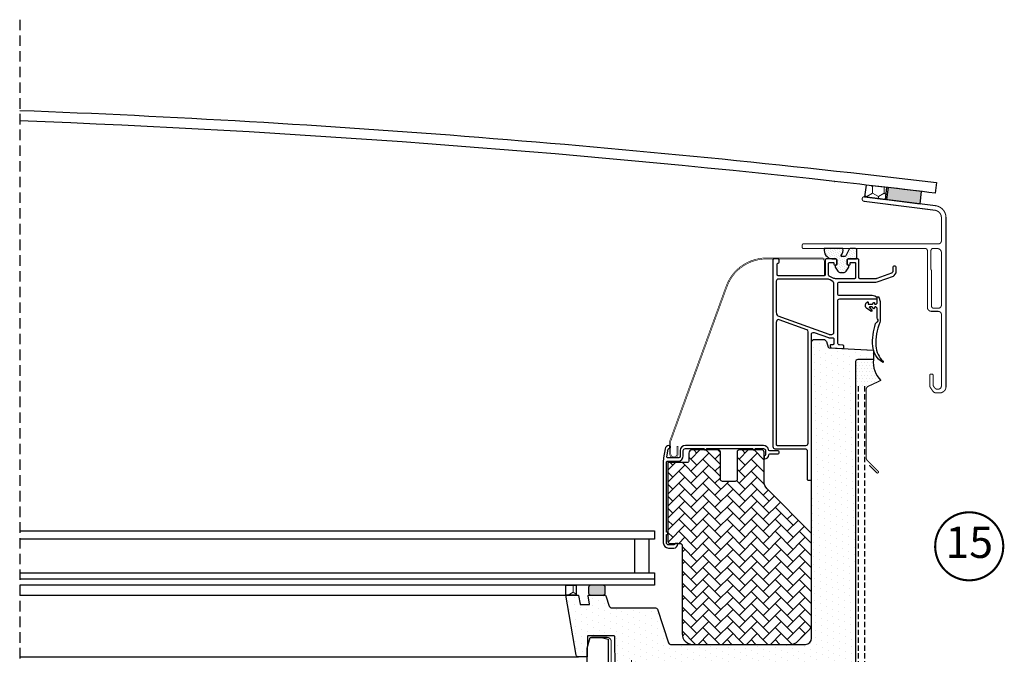
# Model space of a CAD drawing. Units: millimetres. Extents: x 44 to 2485, y -43 to 2056.
# Drawn here: x 738 to 1208, y 545 to 848 of the extents above; entities that cross this region are included whole.
import ezdxf
from ezdxf.enums import TextEntityAlignment as Align

# ---------------------------------------------------------------- set-up
doc = ezdxf.new("R2010")
doc.units = ezdxf.units.MM
doc.header["$LTSCALE"] = 20
doc.header["$MEASUREMENT"] = 0
doc.linetypes.add('VERDECKT', pattern=[0.375, 0.25, -0.125])
doc.linetypes.add('VERDECKT2', pattern=[0.1875, 0.125, -0.0625])
for name, color, linetype in [('VELUX-1_5', 1, 'Continuous'), ('VELUX-DACH', 7, 'Continuous'), ('VELUX-F-1_5', 1, 'Continuous'), ('VELUX-FENSTER', 5, 'Continuous'), ('VELUX-FENSTERSCHRAFFUR', 8, 'Continuous'), ('VELUX-INNENFUTTER', 109, 'Continuous')]:
    doc.layers.add(name, color=color, linetype=linetype)
doc.styles.add('Verdana', font='verdana.ttf')

# ---------------------------------------------------------------- blocks, each defined once
blk = doc.blocks.new('CFU_2-fach_u(li)')
at = {"layer": 'VELUX-FENSTER', "lineweight": 5}
h = blk.add_hatch(dxfattribs=at)
h.set_pattern_fill('HONEY', color=6, angle=89.99999999999999)
h.set_pattern_definition([(90, (600.5288054314786, -1858.702276109982), (-2.749630644999998, 4.762500000000001), [3.174999999999999, -6.349999999999999]), (210, (600.5288054314786, -1858.702276109982), (-2.749630663023392, -4.762499989594189), [3.174999999999999, -6.349999999999999]), (149.9999999999999, (600.5288054314786, -1858.702276109982), (-5.499261308023388, 1.04058108e-08), [-6.349999999999999, 3.174999999999999])])
h.paths.add_polyline_path([(26.35000837439839, 37.49997505633985), (31.3500036060268, 37.49997505633985), (31.3500036060268, 42.19997266023312), (26.35000837439839, 42.19997266023312)])
at = {"layer": 'VELUX-FENSTERSCHRAFFUR'}
h = blk.add_hatch(dxfattribs=at)
h.set_pattern_fill('DOTS', color=6, scale=15, angle=40)
h.set_pattern_definition([(40, (-6260.877454995929, -590.3369478080525), (-0.2435300513691096, 1.019473357464607), [0, -0.9375])])
h.paths.add_polyline_path([(-100.9666996819478, 202.9999789008394, 0.1964970129020449), (-100.0977369443726, 199.681910356173, -0.6208400408782511), (-100.3362666309431, 199.1999741801516), (-101.9094716251484, 199.1999741801516, -0.2914776814936247), (-102.362645739372, 199.4886692771212), (-103.8654393594215, 202.7113724049337, 0.2914453462995925), (-104.3185125530317, 202.9999789008394), (-107.0000063121852, 202.9999789008394, 0.4141917395284337), (-107.499970072563, 202.4999778875605), (-107.499970072563, 198.4999027247323, 0.4141917383121402), (-107.0000063142597, 197.9999762186304), (-103.500036474913, 197.9999762186304, -0.4142353855553929), (-102.9999982059553, 197.4999752053514), (-102.9999982059553, 195.4999786028212, -0.4142353855584478), (-103.4999619663313, 194.9999775895372), (-103.7999928226654, 194.9999775895372), (-103.7999928226654, 194.1999850262242, 0.1522488510843236), (-103.7468444049909, 194.0295022138849), (-102.4472332314171, 192.1476096236498, 0.2464173144125634), (-101.2129317462995, 191.4999779471651), (-99.78700982931696, 191.4999779471651, 0.2464094215613503), (-98.55277644997386, 192.1475973138109), (-97.25312792373641, 194.0295439921712, 0.1522339631995923), (-97.20000212632203, 194.1999875529546), (-97.20000212632203, 194.9999775895372), (-97.49997960930523, 194.9999775895372, -0.4142266554622821), (-98.00000297432688, 195.4999786028162), (-98.00000297432688, 197.4999304977333, -0.4142266563795759), (-97.49997960773818, 197.9999762186304), (-95.67600044102164, 197.9999762186304, 0.4096398020169464), (-91.9806813705054, 202.9999789008394)])
h = blk.add_hatch(dxfattribs=at)
h.set_pattern_fill('DOTS', color=256, scale=50, angle=24.99999999999999, style=0)
h.set_pattern_definition([(24.99999999999998, (-2908.775836099809, 11.61655414088716), (0.0954238493050808, 3.492552868459374), [0, -3.125])])
h.paths.add_polyline_path([(31.37619984740559, 37.49998641058267), (25.58230221080339, 37.49998641058823, 0.3590569899781121), (25.3368718466254, 37.29765440375286), (24.53296139106715, 33.16182754244437, -0.3590240005413286), (24.33664225623943, 32.9999861386367), (22.26713491076771, 32.99998613863682), (20.80346835250202, 17.99998600825086, -0.4091171190444375), (21.00344169635173, 17.80349065818791), (21.17456687087361, 7.999986231769184), (25.33549793930706, 7.999986231769184, 0.3639672446444606), (26.32026565665365, 8.826337576338913)])
h.paths.add_polyline_path([(10.60075690835219, 32.19104357289154), (12.21344273343493, 37.15445511821702, -0.3249323979040191), (12.68900277792818, 37.49998641065406), (20.38349402542008, 37.49998641058289, -0.4609916937823087), (20.63041539778169, 37.2109354613475), (20.00011257555525, 33.23124549379145, 0.4609837719316068), (20.19764159608167, 32.99998613857054), (24.33664225623579, 32.99998613863693, 0.3590240005483254), (24.53296139106715, 33.16182754244528), (25.3368718466254, 37.29765440375104, -0.3590569899798177), (25.58230221080339, 37.49998641058823), (25.58230138945419, 37.49998641058721, 0.3590560628110953), (25.33687184662631, 37.29765440375559), (24.53296139106715, 33.16182754244528, -0.3590240005580696), (24.33664225622852, 32.99998613863659), (22.26713491076771, 32.99998613863682), (20.80346835250202, 17.99998600825086, -0.409117119030694), (21.00344169635173, 17.80349065819666), (21.17456687087361, 7.999986231769184), (25.33549793930706, 7.999986231769184, 0.3639672462544267), (26.32026565763954, 8.82633758193947), (26.32026566748391, 8.82633763777369, -0.363967262313536), (25.33549793928159, 7.999986231769071), (21.17456687087361, 7.999986231769184), (21.00344169622349, 17.80349066554117, 0.4091171083030799), (20.80346835250839, 17.99998600825063), (8.196526988674123, 17.99998600825165, 0.4091042239144499), (7.996575957480672, 17.80347694495742), (7.7228416263506, 2.121306777442327), (5.601512318795357, -1.32168883056e-05), (-4.799975031670328, -1.32168883056e-05), (-4.799975031668509, 0.1999864433654466), (-19.79996072655376, 0.1999864433654466), (-19.79996072655376, -1.32168880782e-05), (-103.999987542259, -1.3216888874e-05, -0.4142135623730944), (-107.0000063122534, 3.000005553106348), (-107.000006312237, 2.999995481710243, 0.4142125790983309), (-103.999987542259, -1.3216888874e-05), (-19.79996072655376, -1.32168880782e-05), (-19.79996072655376, 0.1999864433654466), (-17.61193382130841, 0.1999864433656739), (-17.6119338213075, 14.69096896154121, -0.324920899267937), (-18.56284653963303, 13.99998628392359), (-82.9998993102454, 13.99998628392234, -0.4142193210748365), (-85.99997865570187, 17.00000664420725), (-85.99997865568457, 16.99999624418433, 0.4142183057125991), (-82.9998993102454, 13.99998628392234), (-18.56284653963484, 13.99998628392325, 0.324920899092597), (-17.61193382150486, 14.69096896093731), (-12.37483131295812, 30.8090029828702, -0.3249210762578907), (-11.42391652116566, 31.49998612559727), (9.649641556712595, 31.4999861255518, 0.3249317529608201)])
h.paths.add_polyline_path([(-17.6119338213075, 14.69096896154121, -0.3249208992705225), (-18.56284653964212, 13.99998628392359), (-83.00001727944164, 13.99998628392234), (-83.00001727944164, -1.32168887603e-05), (-19.79996072655376, -1.32168880782e-05), (-19.79996072655376, 0.1999864433654466), (-17.61193382130841, 0.1999864433656739)], flags=17)
h.paths.add_polyline_path([(-83.00001727944164, 13.99998628392234, -0.4142057730038787), (-85.99997865563091, 16.99998584433899), (-107.0000063121861, 16.99998584433877), (-107.0000063122534, 3.000005553106348, 0.4142135623730948), (-103.999987542259, -1.3216888874e-05), (-83.00001727944164, -1.32168887603e-05)], flags=17)
h.paths.add_polyline_path([(-85.99997865563182, 87.54998334541449), (-107.0000063121879, 87.54998334541438), (-107.0000063121861, 16.99998584433877), (-85.99997865563091, 16.99998584433899)])
h.paths.add_polyline_path([(-85.99997865559634, 158.0999708227982, 0.4142135623730946), (-87.49999916973866, 159.599991336941), (-91.61920224290407, 159.5999913369131, 0.3249221010281873), (-93.04578487925937, 158.5635088997922), (-93.89372151401403, 155.9537510172903, -0.3105188890789467), (-94.34313880809076, 155.6087749157788), (-115.4999862850254, 154.4999795113452), (-115.4999862850254, 149.9999852929957), (-108.0000072693974, 149.9999852930914, -0.4142135623730981), (-107.0000063121861, 148.9999843358799), (-107.0000063121879, 87.54998334541438), (-85.99997865563182, 87.54998334541449)])
at = {"layer": 'VELUX-FENSTERSCHRAFFUR', "lineweight": 5}
h = blk.add_hatch(dxfattribs=at)
h.set_pattern_fill('AR-HBONE', color=6, scale=0.04, angle=-1.27e-14, style=0)
h.set_pattern_definition([(44.99999999999999, (800.5288054314786, -1858.702276109982), (1.4e-15, 5.747363917484258), [12.192, -4.064]), (134.9999999999999, (803.4024854314792, -1855.828596109983), (2e-15, 5.747363917484258), [12.192, -4.064])])
h.paths.add_polyline_path([(-18.39996683009121, 62.19997593848859, 0.4142091979133057), (-17.39997970467357, 63.1999779650464), (-17.39997970467357, 100.7999774226442), (-27.45796548729686, 100.7999774226442), (-27.45796548726685, 105.2999660530281, 0.4142135623731709), (-28.95797597771434, 106.7999765434757), (-41.45795101818475, 106.7999765435607, 0.414213562373095), (-42.45795118218211, 105.7999763795629), (-42.45795118218211, 91.79997781007457), (-50.45796739464458, 91.79997781007386), (-50.45796739456091, 105.799989417994, 0.414213562373075), (-51.45795452004222, 106.7999765434757), (-62.29996676144037, 106.7999765435607, 0.4142135623731158), (-63.29996692543772, 105.7999763795629), (-63.29996692543682, 91.7711393786592, -0.198914814071836), (-64.76445304756906, 88.23550829379747), (-85.99997865563182, 66.99997523515378), (-85.99997865563182, 24.07081821108193, 0.1989075280981644), (-84.53555213814523, 20.53550967662488), (-79.46439545928024, 15.46439025105314, 0.1989094609055814), (-75.9289394558027, 13.99997958629285), (-29.19997083550243, 13.99997958629285, 0.4142135623730951), (-24.19997560387401, 18.99997481792116), (-24.19997560387401, 62.19997593848859)])
h = blk.add_hatch(color=6, dxfattribs=at)
h.dxf.hatch_style = 1
h.paths.add_polyline_path([(20.50002110597052, 41.19997170306066, 0.4142182483380163), (19.50000414979695, 42.19997266023312), (13.49998988032348, 42.19997266023312, 0.4142088818536038), (12.50000489346712, 41.19997169316945), (12.50000489341892, 38.49998873246898, 0.4156099805762525), (13.50478393174035, 37.4999864105821), (19.50477279222286, 37.49998641058289, 0.41281852160537), (20.50002110601872, 38.49998873247682)])
at = {"layer": 'VELUX-FENSTER', "color": 23}
blk.add_line((-10.99999057656077, 45.1999858771212), (292.0000000000018, 45.19998587712052), dxfattribs=at)
at = {"layer": 'VELUX-FENSTER', "color": 53}
for p, q in [((292, 37.49998641058176), (31.37619984740559, 37.49998641058198)), ((292, 7.999986231769071), (25.33544791294298, 7.999986231769184))]:
    blk.add_line(p, q, dxfattribs=at)
at = {"layer": 'VELUX-FENSTER', "color": 1, "linetype": 'Continuous', "lineweight": 5}
for p, q in [((0, 6.499998271465187), (0, -6.499998271465415)), ((0, 6.499998271465187), (0, -6.499998271465415)), ((6.499998271465301, 1.137e-13), (-6.499998271465301, -1.137e-13)), ((6.499998271465301, 1.137e-13), (-6.499998271465301, -1.137e-13))]:
    blk.add_line(p, q, dxfattribs=at)
at = {"layer": 'VELUX-FENSTER', "color": 6}
for points in [[(-100.9666996819478, 202.9999789008394), (-91.9806813705054, 202.9999789008394, -0.4096398020169462), (-95.67600044102164, 197.9999762186304), (-97.49997960773818, 197.9999762186304, 0.4142004684871522), (-98.00000297432688, 197.4999752053514), (-98.00000297432688, 195.4999786028162, 0.4142266554616151), (-97.49997960930612, 194.9999775895372), (-97.20000212632203, 194.9999775895372), (-97.20000212632203, 194.1999875529546, -0.1522772572485897), (-97.25315677529125, 194.0295022138849), (-98.55277644997386, 192.1475973138109, -0.2464094215650449), (-99.78700982933788, 191.4999779471651), (-101.2129317462995, 191.4999779471651, -0.2464146697289785), (-102.4472247303083, 192.1475973138109), (-103.7468444049909, 194.0295022138849, -0.1522488510748209), (-103.7999928226654, 194.1999850262133), (-103.7999928226654, 194.9999775895372), (-103.4999619663313, 194.9999775895372, 0.4142353855553201), (-102.9999982059553, 195.4999786028162), (-102.9999982059553, 197.4999752053514, 0.4141917395274035), (-103.4999619663313, 197.9999762186304), (-107.0000063142597, 197.9999762186304, -0.4142353867697642), (-107.499970072563, 198.4999772319094), (-107.499970072563, 202.4999778875605, -0.4141917395274867), (-107.000006312187, 202.9999789008394), (-104.3185125530317, 202.9999789008394, -0.2914983862173223), (-103.8653980434492, 202.7112838038698), (-102.362645739372, 199.4886692771212, 0.2914776814955415), (-101.9094716251447, 199.1999741801516), (-100.3362666309431, 199.1999741801516, 0.6160250297197708), (-100.0952254474714, 199.6785696753756, -0.1967364571170831)], [(-107.9999934375837, 197.9999762186304), (-103.4999619663304, 197.9999762186304, -0.4141923649044929), (-102.9999982059553, 197.4999752053514), (-102.9999982059553, 195.4999748775259, -0.4141901827023644), (-103.4999619663313, 194.9999775895372), (-103.899968737418, 194.9999775895363, -0.41422509928139), (-104.3999921024397, 195.4999748775259), (-104.3999921024387, 195.8999779233232, 0.41422509928139), (-104.9000154674604, 196.3999752113119), (-106.3999663532322, 196.3999752113119, 0.4142250992812567), (-106.8999897182539, 195.8999779233232), (-106.899989718253, 189.0999745735422, 0.4142250992814566), (-106.3999663532322, 188.5999772855535), (-97.40407573586253, 188.5999772855535, 0.1270659972854644), (-95.95115291481761, 188.9752704808012), (-94.35786115532665, 189.857244134833, 0.2727826285958473), (-94.1000114620274, 190.2946937987104), (-94.1000114620283, 195.8999779233232, 0.4141901827023644), (-94.59997522240428, 196.3999752113119), (-96.09998571282176, 196.3999752113119, 0.4142250992812567), (-96.6000090778416, 195.8999779233232), (-96.60000907784251, 195.4999748775259, -0.4141901827023644), (-97.09997283821849, 194.9999775895372), (-97.49997960930612, 194.9999775895372, -0.41422509928139), (-98.00000297432598, 195.4999748775259), (-98.00000297432688, 197.4999752053514, -0.4142272815371968), (-97.49997960930612, 197.9999762186313), (-93.00000774269847, 197.9999762186304, -0.4142272815374632), (-92.49998437767681, 197.4999752053514), (-92.4999843776777, 190.4999759206072, 0.4142198311185866), (-91.99996101265606, 189.9999749073273), (-70.00000583534982, 189.9999749073282, 0.4142198311187864), (-69.49998247032909, 190.4999759206072), (-69.49998247032909, 195.4999748775259, 0.4142272815374632), (-70.00000583534893, 195.9999758908049, -0.4141849140416949), (-70.4999695957249, 196.4999769040847), (-70.49996959572582, 197.4999752053514, -0.4141923649044927), (-70.00000583534893, 197.9999762186304), (-67.9999719799116, 197.9999762186304, -0.4141923649044929), (-67.50000821953472, 197.4999752053505), (-67.50000821953562, 108.3999756881491, -0.4142055534866227), (-68.49999534493234, 107.3999755242363), (-82.90000068550853, 107.3999755242363, 0.4142055534866229), (-83.89998781090435, 106.3999753603235), (-83.89998781090524, 92.89997780411397, -0.41422728153733), (-84.4000111759251, 92.39997679083501), (-85.39999830132273, 92.39997679083501, -0.4141923649044929), (-85.8999620616978, 92.89997780411397), (-85.89996206169872, 161.9734984049097, 0.520536801628172), (-87.2420202434605, 162.9131917068258), (-93.9813386142805, 160.4602836230293, -0.0875363963305895), (-94.3233500660017, 160.3999767610327), (-96.12913238411691, 160.3999767610327, 0.4142235563230184), (-96.62915574913677, 159.8999757477537), (-96.62915574913768, 157.5706839719311, 0.4142261904138339), (-96.12913238411691, 157.0706848212973), (-95.27046787148265, 157.0706848212973, -0.5094663038817769), (-94.79494201546368, 156.4161755302454), (-94.96350395088938, 155.8975052246347, -0.310557526380985), (-95.41286336785015, 155.5526998051906), (-100.9029875934675, 155.2649732836977, -0.4296431161103906), (-101.429117792899, 155.7642888435617), (-101.4291177928999, 156.3651111134783, -0.3990278366050281), (-100.9553204715803, 156.8644266733423), (-99.37681066399362, 156.9471523323551, 0.3989839980261759), (-98.4291564167097, 157.9457815894381), (-98.4291564167097, 177.8999749728933, 0.4142060990439674), (-99.42914354210552, 178.8999769994513), (-116.7426239193037, 178.8999769994517, -0.4088785782801179), (-117.2425280750349, 179.3907094904681, -0.2865178060095144), (-116.9539223850324, 179.8345964559813), (-116.1297689617231, 180.2189011284609, -0.1095265354792253), (-114.8619185627058, 180.4999742814804), (-99.42914354210643, 180.4999742814795, 0.4142060990440338), (-98.4291564167097, 181.4999763080374), (-98.4291564167097, 185.9999779769674, 0.4142050079270247), (-99.42914354210643, 186.9999762782351), (-116.7136560619428, 186.9999762782355, -0.0874983864166732), (-117.7396904171064, 187.1808987268706), (-125.0944863498762, 189.8578178295394, -0.1539306696960889), (-125.3330837429112, 190.0408785948058), (-126.2795458973005, 191.3926337072154, -0.154000354820541), (-126.3699661434239, 191.6794251808425), (-126.3699661434248, 194.0262537607451, -0.4141901827022311), (-125.8700023830479, 194.5262510487338), (-125.2699624240949, 194.5262510487338, -0.4141901827024976), (-124.769998663719, 194.0262537607442), (-124.769998663719, 192.1839002677699, 0.1539984492156639), (-124.6795784175947, 191.8971125194331), (-124.3117581546858, 191.3718428620597, 0.1538451912337277), (-124.0732203662946, 191.1887858220835), (-117.0433293521955, 188.6301297852297, 0.0875311946666003), (-116.8723236263349, 188.599977285554), (-108.9999805629804, 188.5999772855535, 0.4141901827024977), (-108.5000168026045, 189.0999745735431), (-108.5000168026045, 197.4999752053514, -0.4142272815371968)], [(-69.09997569924144, 172.9968819925085, -0.0351165587854938), (-69.1097508609846, 172.8577088722483), (-69.26931249504742, 171.7219684430853, -0.2772951691350318), (-69.91757261162547, 170.9214482614294), (-94.26344739800243, 162.0602827677027, -0.0874767844938527), (-94.6054588497236, 161.999975905706), (-95.62910901909618, 161.999975905706, -0.414223010759006), (-96.62915574913768, 162.9999760696188), (-96.62915574913768, 186.4105384954715, -0.2727836292362515), (-96.113456362541, 187.2854415485159), (-94.77795469170269, 188.0246844300524, -0.1270561423664982), (-93.32509147530254, 188.3999776253), (-70.09996282463726, 188.3999776253, -0.4142060990439674), (-69.09997569924144, 187.3999755987421)], [(-69.1097508609846, 167.6935177454257, -0.0351165587854938), (-69.09997569924144, 167.5543446251646), (-69.09997569924053, 109.4999756821886, -0.4142224651926735), (-69.59999906426219, 108.9999765315548), (-83.30000745659527, 108.9999765315557, -0.4142055534865561), (-84.2999945819929, 109.9999766954676), (-84.2999945819929, 163.2837910362965, -0.3153075493622243), (-83.64201890831735, 164.2234843382135), (-70.51338064080026, 169.0019104787603, -0.4769798368662674), (-69.18109762077984, 168.2013902971045)], [(-63.617302054221, 102.5033030816808, -0.3858906961784951), (-65.50039159660992, 104.4199761161109, 0.4025573631557952), (-65.99999772911814, 104.8999760457769), (-70.00000583534893, 104.8999760457769, -0.4141923649044929), (-70.49996959572582, 105.3999770590559), (-70.49996959572582, 105.8999762096897, -0.4141875483647485), (-70.00000583534982, 106.3999753603235), (-65.97317563896922, 106.3999753603235, 0.3756169018390425), (-65.4776822269514, 106.8333085784217, -0.3755745672151027), (-62.99997674828228, 108.9999765315548), (-25.75792180901317, 108.9999765315548, -0.4142089360128403), (-23.25792419319896, 106.4999770530954), (-23.25792419319896, 103.9999757119909, 0.4142646141052536), (-22.25793706780223, 102.9999774107233), (-17.42709981804637, 102.9999774107233, 0.4663168195055368), (-16.93470584755596, 103.5868000396982), (-17.55966054802684, 107.1310226032034, 0.2816182735158861), (-17.90500985985454, 107.5220868149296, -0.329198038393013), (-18.25792896157054, 107.999976367642), (-18.25792896157054, 108.4999755182758, -0.4141886394680211), (-17.75796520119456, 108.9999765315548, -0.323281695341898), (-16.07836591606792, 107.3684130021821), (-15.32150613671092, 103.0762266525522, -0.0436358783860743), (-15.1999722660139, 101.6870398232264), (-15.1999722660139, 62.49997356622372, -0.4142079727280149), (-17.69996988182811, 59.99997595040952), (-20.19996749764232, 59.99997595040952, -0.3970886365469395), (-22.19654428368358, 61.8823278853198, -0.4314397335115595), (-21.89703094368724, 62.19997593848905), (-20.9937225521162, 62.19997593848859, -0.3779031423548511), (-20.69605695610698, 61.93747708289777, 0.3780053610496823), (-20.19996749764232, 61.4999789902464), (-17.69996988182811, 61.4999789902464, 0.4142076421401912), (-16.69998275643138, 62.49997356622372), (-16.69998275643138, 66.24997744052564, 0.414061340191029), (-16.94996463661937, 66.49997422187528), (-17.09998952751903, 66.49997422187482, -0.4142307219065446), (-17.39997970467266, 66.79997930019101), (-17.39997970467357, 67.1999786206976, -0.4142482833359796), (-17.09998952751812, 67.49997624843274), (-16.94996463661937, 67.49997624843274, 0.4140613401910291), (-16.69998275643138, 67.74997302978193), (-16.69998275643138, 100.9999770828977, 0.41422509928139), (-17.20000612145122, 101.4999743708864), (-22.25793706780223, 101.4999743708864, -0.4142084091767247), (-24.75793468361644, 103.9999757119905), (-24.75793468361644, 106.4999770530954, 0.4142068705919355), (-25.75792180901317, 107.4999753543631), (-34.50794326668529, 107.4999753543631, 0.4143094010321919), (-34.75792514687328, 107.2499767103687), (-34.75792514687328, 107.099976033856, -0.4140972077137356), (-35.05797492867259, 106.7999765434757), (-35.45792209511546, 106.7999765434757, -0.4140972077138687), (-35.75797187691478, 107.099976033856), (-35.75797187691478, 107.2499767103687, 0.4143094010323253), (-36.00795375710186, 107.4999753543631), (-57.74999963646678, 107.4999753543631, 0.4143094010321919), (-57.99998151665477, 107.2499767103687), (-57.99998151665477, 107.099976033856, -0.4142376841431358), (-58.29997169380931, 106.7999765434757), (-58.69997846489695, 106.7999765434757, -0.4142376841432688), (-58.99996864205149, 107.099976033856), (-58.99996864205149, 107.2499767103687, 0.4141408126041126), (-59.25001012688426, 107.4999753543631), (-62.99997674828318, 107.4999753543631, 0.4142068705919355), (-63.99996387367901, 106.4999770530954), (-63.99996387367991, 104.4999767252699, 0.3779860691768936), (-63.56246578102854, 104.0038984426752, -0.3778033642079544), (-63.29996692543682, 103.7062514731184), (-63.29996692543772, 102.802801520516, -0.4311162346328142)]]:
    blk.add_lwpolyline(points, format="xyb", close=True, dxfattribs=at)
at = {"layer": 'VELUX-FENSTER'}
blk.add_lwpolyline([(-11.42377960091289, 31.49998612559705, 0.3249589243486472), (-12.37483131294903, 30.80900298289453), (-17.61193382149395, 14.69096896096471, -0.3249593204532599), (-18.56298553353008, 13.99998628392336), (-83.00001727944164, 13.99998628392234, -0.4142057730038787), (-85.99997865563091, 16.99998584433899), (-85.99997865563091, 158.0999808464885, 0.4142096479376029), (-87.49998914604839, 159.5999913369069), (-91.61920654183086, 159.599991336907, 0.3249208501147855), (-93.04578410988597, 158.5635112677465), (-93.89377939110454, 155.953572884644, -0.3104162365977252), (-94.34313880806712, 155.6087749157799), (-115.4999862850254, 154.4999795113452), (-115.4999862850254, 149.9999852929957), (-107.9999934375828, 149.9999852929954, -0.41420982436926), (-107.0000063121861, 148.9999832664379), (-107.0000063121861, 2.999985412205091, 0.414211811860494), (-103.9999853313511, -1.32168879645e-05), (-19.79996072655376, -1.32168880782e-05), (-19.79996072655376, 0.1999864433654466), (-4.799975031668509, 0.1999864433654466), (-4.799975031670328, -1.32168883056e-05), (5.601512318795357, -1.32168883056e-05), (7.7228416263506, 2.121306777442327), (7.996575957482491, 17.80347694500688, -0.4091371335301423), (8.196549540703927, 17.99998600825188), (20.80346835250202, 17.99998600825086, -0.409137133530275), (21.00344193572346, 17.80347694500813), (21.17456687087361, 7.999986231769184), (25.33544791335316, 7.999986231769184, 0.3639814082151798), (26.32026565665547, 8.826337576354376), (31.37619984740559, 37.49998641058267), (25.58230054969135, 37.49998641058244, 0.3590161980319564), (25.33687842482868, 37.29768824621522), (24.5329607784206, 33.16182439073464, -0.3590465317453929), (24.33662307853047, 32.9999861386367), (20.19764674300495, 32.99998613863704, -0.4610339621185626), (20.00011695021931, 33.23127311512337), (20.63040626639577, 37.21087780638925, 0.4610624812474823), (20.38349402541462, 37.49998641058301), (12.68901122206989, 37.49998641058198, 0.3249141147791786), (12.21345556372853, 37.15449460639957), (10.60073269004169, 32.19096903547131, -0.3249074336931221), (9.649651175682266, 31.49998612559762)], format="xyb", close=True, dxfattribs=at)
at = {"layer": 'VELUX-FENSTER', "color": 6}
for points in [[(-17.39997970467357, 100.7999774226442), (-17.39997970467357, 63.19997796504651, -0.4142091979068911), (-18.39996683006939, 62.19997593848859), (-23.19998847847728, 62.19997593848859, 0.4142179268526962), (-24.19997560387401, 61.19997391193066), (-24.19997560387401, 18.99997481792127, -0.4142135623731072), (-29.19997083550243, 13.99997958629285), (-75.9289394558027, 13.99997958629285, -0.1989133646720893), (-79.46444856529979, 15.46444335668286), (-84.53555213814523, 20.53550967662488, -0.198919115874866), (-85.99997865563182, 24.07104113786329), (-85.99997865563182, 66.99997523515378), (-64.76445304756906, 88.23550829379712, 0.1989098295092357), (-63.29996692543682, 91.77104348032537), (-63.29996692543772, 105.7999763795629, -0.4142097434613332), (-62.29997980004009, 106.7999765434757), (-51.45795452004222, 106.7999765434757, -0.4142173812955008), (-50.45796739464549, 105.7999763795625), (-50.45796739464458, 92.79997611134206, 0.4142102890161501), (-49.45798026924785, 91.79997781007398), (-43.45793830757884, 91.79997781007442, 0.414216835737446), (-42.45795118218211, 92.79997611134206), (-42.45795118218211, 105.7999763795629, -0.4142097434613145), (-41.45796405678447, 106.7999765434757), (-28.95797597771434, 106.7999765434757, -0.4142117438608363), (-27.45796548729595, 105.2999753662835), (-27.45796548729686, 101.7999757239118, 0.1989132581438205), (-27.16507407674999, 101.0928767356773, 0.1989038860307078), (-26.45797836190013, 100.7999774226442), (-17.39997970467357, 100.7999774226442)], [(19.50000417823048, 42.19997266023358, -0.4142163709979534), (20.50002110595051, 41.1999780842558), (20.50002110595051, 38.49997708289777, -0.4142111027108332), (19.50000417823139, 37.49997505633985), (13.50002182120533, 37.49997505633985, -0.4142111027107666), (12.50000489348713, 38.49997708289777), (12.50000489348713, 41.19997808425625, -0.4142163709978868), (13.50002184098957, 42.19997266023312), (19.50003613822719, 42.19997266023312)]]:
    blk.add_lwpolyline(points, format="xyb", dxfattribs=at)
at = {"layer": 'VELUX-FENSTER', "color": 23}
for points in [[(292.0000000000018, 68.19998587712087), (-10.99999057656168, 68.1999858771212), (-10.99999057656168, 64.19998587712121), (292.0000000000018, 64.19998587712064)], [(292.0000000000018, 48.19998587712053), (-10.99999057656168, 48.19998587712132), (-10.99999057655987, 42.19998587712132), (292.0000000000018, 42.19998587712041)]]:
    blk.add_lwpolyline(points, dxfattribs=at)
blk.add_lwpolyline([(-8.38095227786107, 48.19999163641966), (-8.38095227786107, 64.19998587712121), (-1.380952277862888, 64.19998587712098), (-1.380952277862888, 48.19999163641956)], close=True, dxfattribs=at)
at = {"layer": 'VELUX-FENSTER', "color": 6}
blk.add_lwpolyline([(31.3500036060268, 42.19997266023312), (26.35000837439839, 42.19997266023312), (26.35000837439839, 37.49997505633985), (31.3500036060268, 37.49997505633985)], close=True, dxfattribs=at)
at = {"layer": 'VELUX-FENSTER', "color": 1, "linetype": 'Continuous', "lineweight": 5}
blk.add_circle((0, 0), 3.995200554523117, dxfattribs=at)
blk.add_circle((0, 0), 3.995200554523117, dxfattribs=at)
blk = doc.blocks.new('Kappleiste_u(li)')
at = {"layer": 'VELUX-FENSTER', "color": 4, "const_width": 0.5}
blk.add_lwpolyline([(-119.0000063121861, 139.999998509884), (-113.0392934410829, 137.2204724500253, -0.2914734195860886), (-112.0000063121861, 135.5891184333123), (-112.0000063121861, 103.1526897033419, -0.1989123673796476), (-112.5272141060504, 101.8798974972061), (-117.7535597027781, 96.65355190047751, 1.000000000000018), (-117.0464529215933, 95.94644511929084), (-113.5109190156599, 99.48197902522327)], format="xyb", dxfattribs=at)
blk = doc.blocks.new('ISU_1093_u(li)')
at = {"layer": 'VELUX-FENSTERSCHRAFFUR', "linetype": 'Continuous', "lineweight": 5}
h = blk.add_hatch(color=6, dxfattribs=at)
h.dxf.hatch_style = 1
h.paths.add_polyline_path([(-121.7763728354311, 226.4022716447521), (-122.5000153720925, 232.1304930779775), (-138.4999881923745, 230.2334542638123), (-137.7608985987199, 224.3829567652733)])
h = blk.add_hatch(dxfattribs=at)
h.set_pattern_fill('HONEY', color=6, angle=89.99999999999999)
h.set_pattern_definition([(90, (600.5288054314791, -1858.702262893093), (-2.749630644999998, 4.762500000000001), [3.174999999999999, -6.349999999999999]), (210, (600.5288054314791, -1858.702262893093), (-2.749630663023392, -4.762499989594189), [3.174999999999999, -6.349999999999999]), (149.9999999999999, (600.5288054314791, -1858.702262893093), (-5.499261308023388, 1.04058108e-08), [-6.349999999999999, 3.174999999999999])])
h.paths.add_polyline_path([(-121.9093163208058, 232.1986903846905), (-121.1864489863296, 226.4767963459467), (-111.2653146923135, 227.7301268731012), (-111.9723028547137, 233.3263284981617)])
at = {"layer": 'VELUX-FENSTER', "color": 23}
blk.add_lwpolyline([(291.9999999999996, 268.9753337458238, 0.0201619647750227), (-145.593266490373, 234.5007590613791), (-144.9881325902534, 229.4367792163562, -0.0044411213807048), (-96.9880949195981, 234.9567951713843), (-96.99864494209989, 235.0562380705724, -0.0179320035852093), (291.9999999999996, 263.9716166961886)], format="xyb", dxfattribs=at)
at = {"layer": 'VELUX-FENSTER', "color": 6}
for points in [[(-138.4999881923745, 230.2334542638123), (-122.5000153720925, 232.1304930779775), (-121.7763728354311, 226.4022716447521), (-137.7608985987199, 224.3829567652733), (-138.4999881923745, 230.2334542638123)], [(-121.9093163208058, 232.1986903846905), (-111.9723028547137, 233.3263284981617), (-111.2653146923135, 227.7301268731012), (-121.1864489863296, 226.4767963459467), (-121.9093163208058, 232.1986903846905)]]:
    blk.add_lwpolyline(points, dxfattribs=at)
at = {"layer": 'VELUX-FENSTER', "color": 4, "const_width": 0.5}
for points in [[(-147.1399794757912, 134.0599894136889), (-145.4911361873692, 134.0599894136889, 0.244711112252698), (-143.8528429210732, 134.9128365362762), (-142.7112351596902, 136.5431503762716, 0.1538721008960566), (-142.4399744213174, 137.4035150473705), (-142.4399744213169, 142.559989177133, 0.4142239420625533), (-142.9399977863381, 143.0599892590894), (-143.4399615467141, 143.0599892590894, 0.41422394206242), (-143.9399849117348, 142.559989177133), (-143.9399849117348, 138.0508079272472, -0.153872086460513), (-144.2112456501076, 137.1904432270444), (-144.6949969471043, 136.4996246992436, -0.2447057589592242), (-145.9236870945046, 135.859989382769), (-146.4399825275491, 135.859989382769, -0.4142116167427178), (-147.9399930179665, 137.3599893375999), (-147.9399930179661, 171.4999878857993, -0.4142106766315658), (-146.4399825275491, 172.9999909256353), (-143.2399879634927, 172.9999909256353, 0.4142366733276135), (-141.2400137126992, 174.9999875281705), (-141.2400137126988, 201.99998636588, -0.41422728153733), (-140.2399669826577, 202.9999883924379), (-82.03996526604396, 202.9999883924375, 0.4141849140418282), (-81.54000150566799, 203.4999894057164), (-81.54000150566799, 204.6999873672366, 0.4141849140417614), (-82.03996526604396, 205.1999883805165), (-146.4399825275491, 205.199988380517, -0.4142131601539681), (-147.9399930179665, 206.6999914203539), (-147.9399930179665, 217.7057208572291, -0.3778651749093711), (-144.7911988437722, 221.277335480298), (-111.0146771610329, 225.5443053398981, 0.3778388098264028), (-110.1399789989541, 226.5364172016039), (-110.1399789989541, 226.7380075608139, 0.4515259241112718), (-111.2653146923135, 227.7301268731012), (-145.0669299305032, 223.4599905167474, 0.3778703784146016), (-150.1400004566262, 217.7057208572301), (-150.1400004566262, 137.0599893815583, 0.4142116321268868)], [(-142.9399977863377, 201.9999863658791, 0.4142098243693931), (-143.9399849117344, 202.9999883924379), (-145.9400187671731, 202.9999883924379, 0.4142050079270913), (-147.9399930179665, 200.9999917899027), (-147.9399930179665, 175.9999895547285, 0.4142124327420998), (-146.4399825275486, 174.4999902401819), (-144.2399750888894, 174.4999902401819, 0.4142050079270912), (-143.2399879634927, 175.4999885414495), (-143.2399879634927, 192.0812854622259, -0.1657427084181134), (-143.1059967220376, 192.7120404396905), (-143.0739890277932, 192.7675547157182, 0.1316102503815393), (-142.9399977863377, 193.2675520037069)]]:
    blk.add_lwpolyline(points, format="xyb", close=True, dxfattribs=at)
blk = doc.blocks.new('Blende (o. Soschu.)_u(li)')
at = {"layer": 'VELUX-FENSTER', "color": 4, "const_width": 0.3}
blk.add_lwpolyline([(-92.49998437767681, 190.4973702584157), (-92.4999843776777, 196.9973759804617, -0.4142166723962377), (-90.99997388725933, 198.4973715697172), (-64.42750799065834, 198.4973715697178, -0.3152982759816437), (-45.1638232410487, 185.0087808523966), (-18.34840881233867, 111.3340796981703, -0.0873706922724192), (-18.25792896156963, 110.8210476194272), (-18.25792896156963, 104.9973758016481, -1.000000000110958), (-22.25793706780223, 104.9973758016466), (-22.25793706780132, 108.4973754440195), (-21.75797330742625, 108.4973754440198), (-21.75797330742534, 104.9973758016477, 0.99999503298119), (-18.75795232659038, 104.9973758016475), (-18.75795232659038, 110.8210476194267, 0.0874877108483265), (-18.81827222710308, 111.163066521728), (-45.63368665581402, 184.8377751265418, 0.3153010377841403), (-64.42750799064379, 197.9973780070195), (-90.99997388725933, 197.9973780070195, 0.4142619799526488), (-91.99996101265606, 196.9973759804616), (-91.99996101265606, 190.4973702584157)], format="xyb", close=True, dxfattribs=at)

msp = doc.modelspace()

# ---------------------------------------------------------------- hatches: boundary and pattern name
at = {"layer": 'VELUX-FENSTERSCHRAFFUR'}
h = msp.add_hatch(dxfattribs=at)
h.set_pattern_fill('DOTS', color=256, scale=25, angle=-8.7e-15, style=0)
h.set_pattern_definition([(360, (-708.3796299864116, 1350.422965004825), (0.7812500000000002, 1.5625), [0, -1.5625])])
edge = h.paths.add_edge_path()
edge.add_line((1138.369780425921, 686.0677126776818), (1145.869773273364, 686.0677126776815))
edge.add_arc((1158.100589264193, 684.7360157597964), 12.30310027930447, 533.7860870239452, 584.7942098636092)
edge.add_line((1149.369793300524, 676.0677126776819), (1143.409080429422, 673.2881866178233))
edge.add_line((1143.409080429422, 673.2881866178233), (1137.369793300525, 673.2881866178229))
edge.add_line((1137.369793300525, 673.2881866178229), (1137.369793300525, 685.0677106511241))
edge.add_arc((1138.369794257735, 685.0677117205666), 1.000000957210949, 450.0007925038216, 540.0000612744744, ccw=False)

# ---------------------------------------------------------------- linework, layer by layer
at = {"layer": 'VELUX-1_5', "const_width": 1}
msp.add_lwpolyline([(1177.720318946536, 605.3580066015458, -680.2406413038243), (1177.670704128105, 605.276342793613, 1.773395182032496)], format="xyb", dxfattribs=at)
at = {"layer": 'VELUX-DACH', "color": 3, "linetype": 'VERDECKT2'}
for p, q in [((1138.555251200878, 673.2881866178241), (1138.58072107687, 493.6937131621852)), ((1141.556538147034, 673.2881866178241), (1141.580147384605, 494.9361162182086))]:
    msp.add_line(p, q, dxfattribs=at)
msp.add_lwpolyline([(1011.258747387716, 553.4132567766187, 0.5, 0.5, 0), (1018.704442052692, 553.4132567766187, 0.5, 0.5, -0.4142135623730951), (1020.704442052692, 551.4132567766185, 0.5, 0.5, 0), (1020.704442052692, 177.4747670021223, 0.5, 0.5, 0.1683657801064132), (1021.133334338886, 176.2371804186393, 0.5, 0.5, 0), (1033.117745875694, 160.523862866823, 0.5, 0.5, -0.1661346944202858), (1034.57209445505, 155.6616952825579, 0.5, 0.5, 0), (1034.687491074963, 140.0278081831293, 0, 0, 0)], format="xyseb", dxfattribs=at)
at = {"layer": 'VELUX-F-1_5', "const_width": 1}
msp.add_lwpolyline([(1177.720318946536, 605.3580066015458, -680.2406413038243), (1177.670704128106, 605.276342793613, 1.773395182032496)], format="xyb", dxfattribs=at)
at = {"layer": 'VELUX-FENSTER', "color": 9, "linetype": 'VERDECKT'}
msp.add_line((738.3697869883367, 848.3300214573073), (738.3697869883363, 500.7807136389947), dxfattribs=at)
at = {"layer": 'VELUX-FENSTER', "color": 6}
msp.add_lwpolyline([(1150.129513028406, 684.7310325035746, -0.2361756838404308), (1145.558266598601, 692.4200171956636, -0.0980756214367778), (1146.893357030751, 703.2189039235097, -0.2231138960964447), (1147.477712095714, 703.8366088207192, 0.5205066751823121), (1147.862416152849, 705.4289346621537, -0.1827383187301023), (1147.612434272661, 706.0903674052258), (1147.612434272661, 710.5408227131863, 0.1989098173404041), (1147.524577026262, 710.7529556439417), (1147.200268154039, 711.0772198126815, 0.1988449171149084), (1146.988135223283, 711.1650919602416), (1146.659952049151, 711.1650919602407, 0.5205349855628733), (1146.378022079362, 710.7624774859446), (1146.394353752032, 710.7176994965575, -0.8390160981462749), (1145.882588271989, 710.4222541735674), (1145.349186305894, 711.0579228089352, 0.2217053966812101), (1145.119410400285, 711.1650919602416), (1144.068938140764, 711.1650919602412, 0.6455062846439356), (1143.918853645219, 710.8328556702636), (1145.037513618364, 709.5634257481585, -0.8848043198250563), (1144.641917590989, 709.118238656332), (1142.544191722763, 710.5669295475979, -0.2464317340013305), (1142.112415676012, 711.3897865698832), (1142.112415676011, 712.350866763403, -0.1989283120900203), (1142.405312900437, 713.0579864666961), (1142.824571971788, 713.4772157357238, -0.6681775803954182), (1143.336695079698, 713.2650828049677), (1143.336695079698, 712.7650892422689, 0.4142307219067445), (1143.636685256852, 712.4650841639537), (1145.119410400285, 712.4650841639541, 0.221705396681455), (1145.349186305894, 712.5722533152599), (1145.88258827199, 713.2079219506282, -0.8390160981459104), (1146.394353752031, 712.9124766276381), (1146.378022079363, 712.8676986382493, 0.520534985562819), (1146.659952049151, 712.4650841639541), (1146.988135223284, 712.4650841639541, 0.1988449171149919), (1147.200268154039, 712.5529563115139), (1147.524577026262, 712.8772204802522, 0.1989594834968681), (1147.612434272661, 713.0893534110088), (1147.61243427266, 715.7650804207819, -0.4142307219062117), (1147.912424449815, 716.0650854990977), (1148.182195072069, 716.0650854990978, -0.3394305729764783), (1148.471992854966, 715.8427303717631), (1149.010222797289, 713.8341581509609, -0.0654696805346933), (1149.112444763078, 713.0576884434709), (1149.112444763078, 704.9989169524215, -0.0870399392384949), (1148.886118077774, 703.8176729113736, 0.1091830933958802), (1147.054334149198, 692.52870645647, 0.1906664985211535), (1150.497071284575, 685.2020566286086, -0.9119956339773901)], format="xyb", close=True, dxfattribs=at)
at = {"layer": 'VELUX-FENSTERSCHRAFFUR'}
msp.add_arc((1158.100589264193, 684.7360157597964), 12.30310027930451, 173.7860870239398, 224.794209863586, dxfattribs=at)
at = {"layer": 'VELUX-INNENFUTTER'}
msp.add_lwpolyline([(1009.252560079294, 9.083094500429695), (1009.217903820873, 548.1995652024059), (1010.613963810803, 553.4095662240272), (1016.007945744397, 553.409566224027), (1019.21789428413, 552.5494488481763), (1019.252560079296, 9.083094500444245), (1009.252560079294, 9.083094500429695)], dxfattribs=at)

# ---------------------------------------------------------------- block references
at = {"layer": 'VELUX-FENSTER', "xscale": -1}
for name, p in [('ISU_1093_u(li)', (1030.369786988337, 536.0677009509105)), ('CFU_2-fach_u(li)', (1030.369786988337, 536.0677141677988)), ('Blende (o. Soschu.)_u(li)', (1030.369786988377, 536.0677141677988)), ('Kappleiste_u(li)', (1030.369786988337, 536.0677141677988))]:
    msp.add_blockref(name, p, dxfattribs=at)

# ---------------------------------------------------------------- texts
at = {"layer": 'VELUX-1_5', "style": 'Verdana'}
msp.add_attdef('15', text='1', height=15, dxfattribs=at).set_placement((1191.583241794337, 596.8796889549858), align=Align.MIDDLE)
at = {"layer": 'VELUX-F-1_5', "style": 'Verdana'}
msp.add_attdef('15', text='1', height=15, dxfattribs=at).set_placement((1191.583241794338, 596.8796889549858), align=Align.MIDDLE)

doc.saveas('drawing.dxf')
